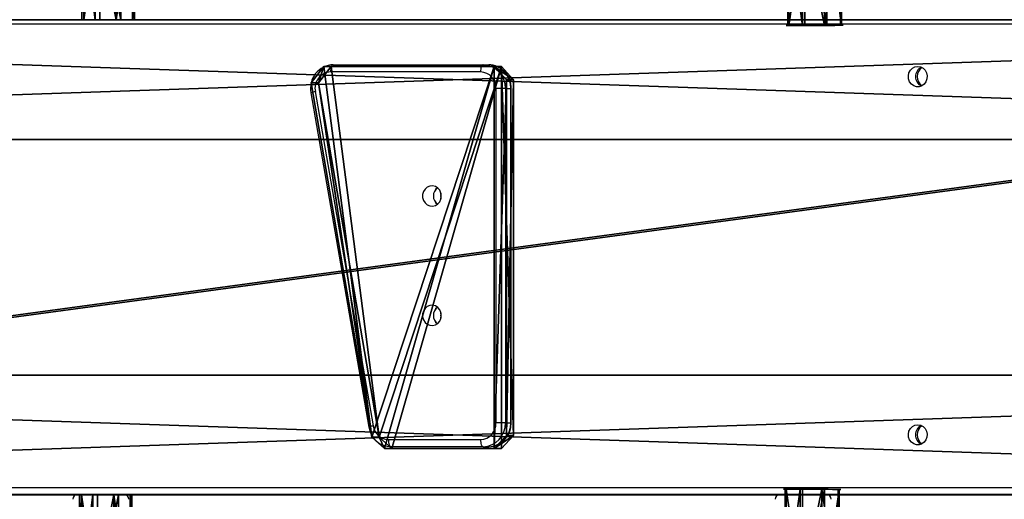
# Model space of a CAD drawing. Units: centimetres. Extents: x -325 to 325, y -366 to 317.
# Drawn here: x -24 to 18, y 66 to 86 of the extents above; entities that cross this region are included whole.
import ezdxf

# ---------------------------------------------------------------- set-up
doc = ezdxf.new("R2010")
doc.units = ezdxf.units.CM
doc.header["$LTSCALE"] = 2.54
doc.layers.get('0').update_dxf_attribs({"true_color": 0xff5454})
doc.layers.add('VP-DIM', color=7, linetype='Continuous')
doc.layers.add('VP-EQ', color=7, linetype='Continuous', true_color=0x8a3492, plot=False)

# ---------------------------------------------------------------- blocks, each defined once
blk = doc.blocks.new('Grupuj_309')
at = {"color": 28, "true_color": 0x301b02}
for p, q in [((0, 15.311), (0.573, 16)), ((0, 15.311, 0.8), (0.573, 16, 0.8)), ((0, 15.311), (0.573, 16)), ((0, 15.311, 0.8), (0.573, 16, 0.8)), ((8.289, 16), (0.573, 16)), ((8.289, 16, 0.8), (0.573, 16, 0.8)), ((8.289, 16), (0.573, 16)), ((0.573, 16), (0.573, 16, 0.8)), ((8.289, 16, 0.8), (0.573, 16, 0.8)), ((0.573, 16), (0.573, 16, 0.8)), ((8.838, 15.45), (8.289, 16)), ((8.838, 15.45, 0.8), (8.289, 16, 0.8)), ((8.289, 16), (8.289, 16, 0.8)), ((8.838, 15.45), (8.289, 16)), ((8.289, 16), (8.289, 16, 0.8)), ((8.838, 15.45, 0.8), (8.289, 16, 0.8)), ((0, 15.311), (2.747, 0.478)), ((0, 15.311, 0.8), (2.747, 0.478, 0.8)), ((0, 15.311), (0, 15.311, 0.8)), ((0, 15.311), (2.747, 0.478)), ((0, 15.311, 0.8), (2.747, 0.478, 0.8)), ((0, 15.311), (0, 15.311, 0.8)), ((8.838, 0.55), (8.838, 15.45)), ((8.838, 0.55, 0.8), (8.838, 15.45, 0.8)), ((8.838, 15.45), (8.838, 15.45, 0.8)), ((8.838, 0.55), (8.838, 15.45)), ((8.838, 15.45), (8.838, 15.45, 0.8)), ((8.838, 0.55, 0.8), (8.838, 15.45, 0.8)), ((2.747, 0.478), (3.322, 0)), ((2.747, 0.478, 0.8), (3.322, 0, 0.8)), ((2.747, 0.478), (3.322, 0)), ((2.747, 0.478, 0.8), (3.322, 0, 0.8)), ((2.747, 0.478), (2.747, 0.478, 0.8)), ((2.747, 0.478), (2.747, 0.478, 0.8)), ((8.289, 0), (8.838, 0.55)), ((8.289, 0, 0.8), (8.838, 0.55, 0.8)), ((8.289, 0), (8.838, 0.55)), ((8.289, 0, 0.8), (8.838, 0.55, 0.8)), ((8.838, 0.55), (8.838, 0.55, 0.8)), ((8.838, 0.55), (8.838, 0.55, 0.8)), ((3.322, 0, 0.8), (8.289, 0, 0.8)), ((3.322, 0, 0.8), (8.289, 0, 0.8)), ((3.322, 0), (3.322, 0, 0.8)), ((3.322, 0), (3.322, 0, 0.8)), ((8.289, 0), (8.289, 0, 0.8)), ((8.289, 0), (8.289, 0, 0.8)), ((3.322, 0), (8.289, 0)), ((3.322, 0), (8.289, 0))]:
    blk.add_line(p, q, dxfattribs=at)
at = {"color": 0}
mesh = blk.add_polyface(dxfattribs=at)
corners = [(0.573, 16), (2.747, 0.478), (0, 15.311), (8.289, 16), (3.322, 0), (8.289, 0), (8.838, 0.55), (8.838, 15.45)]
mesh.append_faces([[corners[k] for k in face] for face in [(0, 1, 2), (6, 3, 7)]], dxfattribs={"vtx0": -1, "color": 0})
mesh.append_faces([[corners[k] for k in face] for face in [(1, 3, 4), (4, 3, 5), (5, 3, 6)]], dxfattribs={"vtx0": -1, "vtx1": -1, "color": 0})
mesh.append_faces([[corners[k] for k in face] for face in [(1, 0, 3)]], dxfattribs={"vtx0": -1, "vtx2": -1, "color": 0})
mesh = blk.add_polyface(dxfattribs=at)
corners = [(2.747, 0.478, 0.8), (0.573, 16, 0.8), (0, 15.311, 0.8), (8.289, 16, 0.8), (3.322, 0, 0.8), (8.289, 0, 0.8), (8.838, 15.45, 0.8), (8.838, 0.55, 0.8)]
mesh.append_faces([[corners[k] for k in face] for face in [(0, 1, 2), (6, 5, 7)]], dxfattribs={"vtx0": -1, "color": 0})
mesh.append_faces([[corners[k] for k in face] for face in [(1, 0, 3), (3, 5, 6)]], dxfattribs={"vtx0": -1, "vtx1": -1, "color": 0})
mesh.append_faces([[corners[k] for k in face] for face in [(3, 0, 4), (3, 4, 5)]], dxfattribs={"vtx0": -1, "vtx2": -1, "color": 0})
at = {"color": 28, "true_color": 0x301b02}
mesh = blk.add_polyface(dxfattribs=at)
corners = [(0.573, 16, 0.8), (0, 15.311), (0, 15.311, 0.8), (0.573, 16)]
mesh.append_faces([[corners[k] for k in face] for face in [(0, 1, 2), (1, 0, 3)]], dxfattribs={"vtx0": -1, "color": 28})
mesh = blk.add_polyface(dxfattribs=at)
corners = [(0.573, 16, 0.8), (8.289, 16), (0.573, 16), (8.289, 16, 0.8)]
mesh.append_faces([[corners[k] for k in face] for face in [(0, 1, 2), (1, 0, 3)]], dxfattribs={"vtx0": -1, "color": 28})
mesh = blk.add_polyface(dxfattribs=at)
corners = [(8.289, 16, 0.8), (8.838, 15.45), (8.289, 16), (8.838, 15.45, 0.8)]
mesh.append_faces([[corners[k] for k in face] for face in [(0, 1, 2), (1, 0, 3)]], dxfattribs={"vtx0": -1, "color": 28})
mesh = blk.add_polyface(dxfattribs=at)
corners = [(2.747, 0.478, 0.8), (0, 15.311), (2.747, 0.478), (0, 15.311, 0.8)]
mesh.append_faces([[corners[k] for k in face] for face in [(0, 1, 2), (1, 0, 3)]], dxfattribs={"vtx0": -1, "color": 28})
mesh = blk.add_polyface(dxfattribs=at)
corners = [(8.838, 15.45), (8.838, 0.55, 0.8), (8.838, 0.55), (8.838, 15.45, 0.8)]
mesh.append_faces([[corners[k] for k in face] for face in [(0, 1, 2), (1, 0, 3)]], dxfattribs={"vtx0": -1, "color": 28})
mesh = blk.add_polyface(dxfattribs=at)
corners = [(3.322, 0, 0.8), (2.747, 0.478), (3.322, 0), (2.747, 0.478, 0.8)]
mesh.append_faces([[corners[k] for k in face] for face in [(0, 1, 2), (1, 0, 3)]], dxfattribs={"vtx0": -1, "color": 28})
mesh = blk.add_polyface(dxfattribs=at)
corners = [(8.838, 0.55), (8.289, 0, 0.8), (8.289, 0), (8.838, 0.55, 0.8)]
mesh.append_faces([[corners[k] for k in face] for face in [(0, 1, 2), (1, 0, 3)]], dxfattribs={"vtx0": -1, "color": 28})
mesh = blk.add_polyface(dxfattribs=at)
corners = [(8.289, 0, 0.8), (3.322, 0), (8.289, 0), (3.322, 0, 0.8)]
mesh.append_faces([[corners[k] for k in face] for face in [(0, 1, 2), (1, 0, 3)]], dxfattribs={"vtx0": -1, "color": 28})
blk = doc.blocks.new('Komponent_106')
at = {"color": 18, "true_color": 0x020202}
blk.add_blockref('Grupuj_309', (0, 0), dxfattribs=at)
blk = doc.blocks.new('Grupuj_82')
at = {"color": 0}
for p, q in [((0.806, 2.299), (0.806, 2.299, 4.5)), ((0.806, 2.299), (0.806, 2.299, 4.5)), ((1.72, 2.206), (1.72, 2.206, 4.5)), ((1.72, 2.206), (1.72, 2.206, 4.5)), ((0.094, 1.72), (0.094, 1.72, 4.5)), ((0.094, 1.72), (0.094, 1.72, 4.5)), ((2.299, 1.493), (2.299, 1.493, 4.5)), ((2.299, 1.493), (2.299, 1.493, 4.5)), ((0, 0.806), (0, 0.806, 4.5)), ((0, 0.806), (0, 0.806, 4.5)), ((2.206, 0.58), (2.206, 0.58, 4.5)), ((2.206, 0.58), (2.206, 0.58, 4.5)), ((0.58, 0.094), (0.58, 0.094, 4.5)), ((0.58, 0.094), (0.58, 0.094, 4.5)), ((1.493, 0), (1.493, 0, 4.5)), ((1.493, 0), (1.493, 0, 4.5))]:
    blk.add_line(p, q, dxfattribs=at)
for centre in [(1.15, 1.15), (1.15, 1.15, 4.5), (1.15, 1.15), (1.15, 1.15, 4.5), (1.15, 1.15), (1.15, 1.15, 4.5), (1.15, 1.15), (1.15, 1.15, 4.5), (1.15, 1.15), (1.15, 1.15, 4.5), (1.15, 1.15), (1.15, 1.15, 4.5), (1.15, 1.15), (1.15, 1.15, 4.5), (1.15, 1.15, 4.5), (1.15, 1.15), (1.15, 1.15), (1.15, 1.15, 4.5)]:
    blk.add_circle(centre, 1.2, dxfattribs=at)
mesh = blk.add_polyface(dxfattribs=at)
corners = [(0.58, 0.094, 4.5), (0.094, 1.72, 4.5), (0, 0.806, 4.5), (0.806, 2.299, 4.5), (1.493, 0, 4.5), (1.72, 2.206, 4.5), (2.206, 0.58, 4.5), (2.299, 1.493, 4.5)]
mesh.append_faces([[corners[k] for k in face] for face in [(0, 1, 2), (5, 6, 7)]], dxfattribs={"vtx0": -1, "color": 0})
mesh.append_faces([[corners[k] for k in face] for face in [(1, 0, 3), (3, 4, 5)]], dxfattribs={"vtx0": -1, "vtx1": -1, "color": 0})
mesh.append_faces([[corners[k] for k in face] for face in [(3, 0, 4), (5, 4, 6)]], dxfattribs={"vtx0": -1, "vtx2": -1, "color": 0})
mesh = blk.add_polyface(dxfattribs=at)
corners = [(0.094, 1.72), (0.58, 0.094), (0, 0.806), (0.806, 2.299), (1.493, 0), (1.72, 2.206), (2.206, 0.58), (2.299, 1.493)]
mesh.append_faces([[corners[k] for k in face] for face in [(0, 1, 2), (6, 5, 7)]], dxfattribs={"vtx0": -1, "color": 0})
mesh.append_faces([[corners[k] for k in face] for face in [(1, 3, 4), (4, 5, 6)]], dxfattribs={"vtx0": -1, "vtx1": -1, "color": 0})
mesh.append_faces([[corners[k] for k in face] for face in [(1, 0, 3), (4, 3, 5)]], dxfattribs={"vtx0": -1, "vtx2": -1, "color": 0})
mesh = blk.add_polyface(dxfattribs=at)
corners = [(0.094, 1.72), (0.806, 2.299, 4.5), (0.806, 2.299), (0.094, 1.72, 4.5)]
mesh.append_faces([[corners[k] for k in face] for face in [(0, 1, 2), (1, 0, 3)]], dxfattribs={"vtx0": -1, "color": 0})
mesh = blk.add_polyface(dxfattribs=at)
corners = [(0.806, 2.299, 4.5), (1.72, 2.206), (0.806, 2.299), (1.72, 2.206, 4.5)]
mesh.append_faces([[corners[k] for k in face] for face in [(0, 1, 2), (1, 0, 3)]], dxfattribs={"vtx0": -1, "color": 0})
mesh = blk.add_polyface(dxfattribs=at)
corners = [(1.72, 2.206), (2.299, 1.493, 4.5), (2.299, 1.493), (1.72, 2.206, 4.5)]
mesh.append_faces([[corners[k] for k in face] for face in [(0, 1, 2), (1, 0, 3)]], dxfattribs={"vtx0": -1, "color": 0})
mesh = blk.add_polyface(dxfattribs=at)
corners = [(0.094, 1.72, 4.5), (0, 0.806), (0, 0.806, 4.5), (0.094, 1.72)]
mesh.append_faces([[corners[k] for k in face] for face in [(0, 1, 2), (1, 0, 3)]], dxfattribs={"vtx0": -1, "color": 0})
mesh = blk.add_polyface(dxfattribs=at)
corners = [(2.206, 0.58), (2.299, 1.493, 4.5), (2.206, 0.58, 4.5), (2.299, 1.493)]
mesh.append_faces([[corners[k] for k in face] for face in [(0, 1, 2), (1, 0, 3)]], dxfattribs={"vtx0": -1, "color": 0})
mesh = blk.add_polyface(dxfattribs=at)
corners = [(0.58, 0.094, 4.5), (0, 0.806), (0.58, 0.094), (0, 0.806, 4.5)]
mesh.append_faces([[corners[k] for k in face] for face in [(0, 1, 2), (1, 0, 3)]], dxfattribs={"vtx0": -1, "color": 0})
mesh = blk.add_polyface(dxfattribs=at)
corners = [(2.206, 0.58, 4.5), (1.493, 0), (2.206, 0.58), (1.493, 0, 4.5)]
mesh.append_faces([[corners[k] for k in face] for face in [(0, 1, 2), (1, 0, 3)]], dxfattribs={"vtx0": -1, "color": 0})
mesh = blk.add_polyface(dxfattribs=at)
corners = [(1.493, 0, 4.5), (0.58, 0.094), (1.493, 0), (0.58, 0.094, 4.5)]
mesh.append_faces([[corners[k] for k in face] for face in [(0, 1, 2), (1, 0, 3)]], dxfattribs={"vtx0": -1, "color": 0})
blk = doc.blocks.new('Komponent_104')
at = {"color": 254, "true_color": 0xe2e2e2}
blk.add_blockref('Grupuj_82', (0, 0), dxfattribs=at)
blk = doc.blocks.new('Grupuj_83')
at = {"color": 0, "extrusion": (-0.999996, -0.002852, 5.96799e-16), "zscale": -1, "rotation": 95.85522441326115}
blk.add_blockref('Komponent_104', (-1.858, 0.182, -0.007), dxfattribs=at)
blk = doc.blocks.new('Grupuj_86')
at = {"color": 0, "extrusion": (-0.999996, -0.002852, 5.96799e-16), "zscale": -1, "rotation": 95.85522441326115}
blk.add_blockref('Komponent_104', (-1.858, 0.182, -0.007), dxfattribs=at)
blk = doc.blocks.new('Komponent_105')
at = {"color": 0, "extrusion": (1.44886e-31, -0.275897, 0.961187), "zscale": 0.9600000000000014, "rotation": 360}
blk.add_blockref('Grupuj_86', (0.197, 78.195, -16.693), dxfattribs=at)
at = {"color": 0, "extrusion": (-1.60237e-31, -0.22734, 0.973815)}
blk.add_blockref('Grupuj_83', (-0.038, 49.803, 0.537), dxfattribs=at)
blk = doc.blocks.new('Grupuj_85')
at = {"color": 0}
for p, q in [((0.3, 5.004, 3.24), (147.5, 5.004, 63.24)), ((0.3, 5.004, 3.24), (147.5, 5.004, 63.24)), ((147.5, 5.004, 60), (0.3, 5.004)), ((147.5, 5.004, 60), (0.3, 5.004)), ((147.5, 0, 63.24), (0.3, 0, 3.24)), ((0.3, 0), (147.5, 0, 60)), ((147.5, 0, 63.24), (0.3, 0, 3.24)), ((0.3, 0), (147.5, 0, 60))]:
    blk.add_line(p, q, dxfattribs=at)
mesh = blk.add_polyface(dxfattribs=at)
corners = [(0, 5.004, 2.119), (0.3, 5.004, 1.159), (0, 5.004, 1.159), (147.5, 5.004, 60), (0.3, 5.004), (0.3, 5.004, 2.119), (0.3, 5.004, 3.24), (147.5, 5.004, 63.24)]
mesh.append_faces([[corners[k] for k in face] for face in [(0, 1, 2), (1, 3, 4), (3, 6, 7)]], dxfattribs={"vtx0": -1, "color": 0})
mesh.append_faces([[corners[k] for k in face] for face in [(5, 1, 0)]], dxfattribs={"vtx0": -1, "vtx1": -1, "color": 0})
mesh.append_faces([[corners[k] for k in face] for face in [(3, 1, 5)]], dxfattribs={"vtx0": -1, "vtx1": -1, "vtx2": -1, "color": 0})
mesh.append_faces([[corners[k] for k in face] for face in [(3, 5, 6)]], dxfattribs={"vtx0": -1, "vtx2": -1, "color": 0})
mesh = blk.add_polyface(dxfattribs=at)
corners = [(147.5, 0, 63.24), (0.3, 5.004, 3.24), (0.3, 0, 3.24), (147.5, 5.004, 63.24)]
mesh.append_faces([[corners[k] for k in face] for face in [(0, 1, 2), (1, 0, 3)]], dxfattribs={"vtx0": -1, "color": 0})
mesh = blk.add_polyface(dxfattribs=at)
corners = [(147.5, 5.004, 60), (0.3, 0), (0.3, 5.004), (147.5, 0, 60)]
mesh.append_faces([[corners[k] for k in face] for face in [(0, 1, 2), (1, 0, 3)]], dxfattribs={"vtx0": -1, "color": 0})
mesh = blk.add_polyface(dxfattribs=at)
corners = [(147.5, 0, 60), (0.3, 0, 0.958), (0.3, 0), (0, 0, 0.958), (0.3, 0, 2.318), (0.3, 0, 3.24), (147.5, 0, 63.24), (0, 0, 2.318)]
mesh.append_faces([[corners[k] for k in face] for face in [(0, 1, 2), (5, 0, 6)]], dxfattribs={"vtx0": -1, "color": 0})
mesh.append_faces([[corners[k] for k in face] for face in [(1, 0, 3), (4, 0, 5)]], dxfattribs={"vtx0": -1, "vtx1": -1, "color": 0})
mesh.append_faces([[corners[k] for k in face] for face in [(3, 0, 4)]], dxfattribs={"vtx0": -1, "vtx1": -1, "vtx2": -1, "color": 0})
mesh.append_faces([[corners[k] for k in face] for face in [(7, 3, 4)]], dxfattribs={"vtx1": -1, "color": 0})
blk = doc.blocks.new('Komponent_10')
at = {"color": 18, "true_color": 0x060606}
blk.add_blockref('Grupuj_85', (0, 0), dxfattribs=at)
blk = doc.blocks.new('Grupuj_89')
at = {"color": 0}
for p, q in [((0, 19.89, 1.326), (147.052, 19.89, 61.287)), ((0, 19.89, 1.326), (147.052, 19.89, 61.287)), ((0.541, 19.89), (147.592, 19.89, 59.961)), ((0.541, 19.89), (147.592, 19.89, 59.961)), ((147.052, 0, 61.287), (0, 0, 1.326)), ((147.052, 0, 61.287), (0, 0, 1.326)), ((147.592, 0, 59.961), (0.541, 0)), ((147.592, 0, 59.961), (0.541, 0))]:
    blk.add_line(p, q, dxfattribs=at)
mesh = blk.add_polyface(dxfattribs=at)
corners = [(0, 0, 1.326), (147.052, 19.89, 61.287), (0, 19.89, 1.326), (147.052, 0, 61.287)]
mesh.append_faces([[corners[k] for k in face] for face in [(0, 1, 2), (1, 0, 3)]], dxfattribs={"vtx0": -1, "color": 0})
at = {"color": 28, "true_color": 0x301b02}
mesh = blk.add_polyface(dxfattribs=at)
corners = [(0, 19.89, 1.326), (147.592, 19.89, 59.961), (0.541, 19.89), (147.052, 19.89, 61.287)]
mesh.append_faces([[corners[k] for k in face] for face in [(0, 1, 2), (1, 0, 3)]], dxfattribs={"vtx0": -1, "color": 28})
at = {"color": 0}
mesh = blk.add_polyface(dxfattribs=at)
corners = [(147.592, 19.89, 59.961), (0.541, 0), (0.541, 19.89), (147.592, 0, 59.961)]
mesh.append_faces([[corners[k] for k in face] for face in [(0, 1, 2), (1, 0, 3)]], dxfattribs={"vtx0": -1, "color": 0})
at = {"color": 28, "true_color": 0x301b02}
mesh = blk.add_polyface(dxfattribs=at)
corners = [(147.592, 0, 59.961), (0, 0, 1.326), (0.541, 0), (147.052, 0, 61.287)]
mesh.append_faces([[corners[k] for k in face] for face in [(0, 1, 2), (1, 0, 3)]], dxfattribs={"vtx0": -1, "color": 28})
blk = doc.blocks.new('Grupuj_90')
at = {"color": 0, "extrusion": (-0.182236, 7.58724e-28, 0.983255), "rotation": 180}
blk.add_blockref('Komponent_105', (-48.753, 145.561, 6.802), dxfattribs=at)
at = {"color": 18, "true_color": 0x020202}
blk.add_blockref('Grupuj_89', (0, 29.055, 3.24), dxfattribs=at)
at = {"color": 0}
for p in [(0.241, 43.941, 0), (0.241, 29.055)]:
    blk.add_blockref('Komponent_10', p, dxfattribs=at)
at = {"color": 0, "extrusion": (-0.379456, -9.96043e-17, 0.92521), "rotation": 89.99999999999483}
blk.add_blockref('Komponent_106', (-30.99, 75.506, 4.084), dxfattribs=at)
at = {"color": 0, "extrusion": (0.182236, -7.58638e-28, -0.983255), "zscale": -1, "rotation": 180}
blk.add_blockref('Komponent_105', (29.247, 145.457, -6.791), dxfattribs=at)
blk = doc.blocks.new('Komponent_20')
at = {"color": 0}
blk.add_blockref('Grupuj_90', (0, 0), dxfattribs=at)
blk = doc.blocks.new('Grupuj_25')
at = {"color": 18, "true_color": 0x050505}
blk.add_blockref('Komponent_20', (95.669, 203.321, 85.46), dxfattribs=at)
blk = doc.blocks.new('17072')
at = {"layer": 'VP-DIM', "color": 0, "linetype": 'Continuous', "lineweight": 25}
for p, q in [((309.145, 297.625), (172.287, 297.625)), ((240.72, 295.925), (247.004, 295.925)), ((247.004, 295.925), (247.231, 295.925)), ((246.89, 295.625), (240.606, 295.625)), ((239.787, 294.745), (242.212, 280.745)), ((239.969, 294.797), (242.394, 280.797)), ((247.538, 280.925), (247.538, 294.925)), ((247.929, 294.925), (247.538, 294.925)), ((247.929, 294.925), (247.929, 280.925)), ((247.929, 294.925), (248.156, 294.925)), ((248.156, 280.925), (248.156, 294.925)), ((248.179, 294.925), (248.156, 294.925)), ((248.179, 280.925), (248.179, 294.925)), ((247.929, 280.925), (247.538, 280.925)), ((247.929, 280.925), (248.156, 280.925)), ((248.179, 280.925), (248.156, 280.925)), ((243.031, 280.225), (246.89, 280.225)), ((247.004, 279.925), (243.145, 279.925)), ((247.004, 279.925), (247.231, 279.925)), ((172.287, 278.225), (308.693, 278.225)), ((308.679, 277.925), (172.309, 277.925))]:
    blk.add_line(p, q, dxfattribs=at)
at = {"layer": 'VP-DIM', "color": 0, "linetype": 'Continuous', "lineweight": 25, "flags": 128}
for points in [[(240.72, 295.925), (240.698, 295.92), (240.676, 295.902), (240.657, 295.875), (240.639, 295.837), (240.625, 295.792), (240.615, 295.74), (240.608, 295.684), (240.606, 295.625)], [(247.004, 295.925), (246.981, 295.92), (246.96, 295.902), (246.941, 295.875), (246.923, 295.837), (246.909, 295.792), (246.899, 295.74), (246.892, 295.684), (246.89, 295.625)], [(265.206, 295.85), (265.322, 295.831), (265.428, 295.776), (265.514, 295.69), (265.573, 295.581), (265.599, 295.457), (265.59, 295.331), (265.547, 295.213), (265.474, 295.114), (265.377, 295.042), (265.265, 295.005), (265.148, 295.005), (265.036, 295.042), (264.939, 295.114), (264.866, 295.213), (264.823, 295.331), (264.814, 295.457), (264.84, 295.581), (264.899, 295.69), (264.985, 295.776), (265.091, 295.831), (265.206, 295.85)], [(245.247, 290.425), (245.23, 290.551), (245.179, 290.665), (245.099, 290.758), (244.998, 290.821), (244.883, 290.849), (244.766, 290.84), (244.657, 290.793), (244.566, 290.714), (244.5, 290.61), (244.465, 290.489), (244.465, 290.362), (244.5, 290.241), (244.566, 290.136), (244.657, 290.057), (244.766, 290.011), (244.883, 290.001), (244.998, 290.03), (245.099, 290.093), (245.179, 290.186), (245.23, 290.3), (245.247, 290.425)], [(245.247, 285.425), (245.23, 285.551), (245.179, 285.665), (245.099, 285.758), (244.998, 285.821), (244.883, 285.849), (244.766, 285.84), (244.657, 285.793), (244.566, 285.714), (244.5, 285.61), (244.465, 285.489), (244.465, 285.362), (244.5, 285.241), (244.566, 285.136), (244.657, 285.057), (244.766, 285.011), (244.883, 285.001), (244.998, 285.03), (245.099, 285.093), (245.179, 285.186), (245.23, 285.3), (245.247, 285.425)], [(265.206, 280.85), (265.322, 280.831), (265.428, 280.776), (265.514, 280.69), (265.573, 280.581), (265.599, 280.457), (265.59, 280.331), (265.547, 280.213), (265.474, 280.114), (265.377, 280.042), (265.265, 280.005), (265.148, 280.005), (265.036, 280.042), (264.939, 280.114), (264.866, 280.213), (264.823, 280.331), (264.814, 280.457), (264.84, 280.581), (264.899, 280.69), (264.985, 280.776), (265.091, 280.831), (265.206, 280.85)], [(243.031, 280.225), (243.033, 280.167), (243.04, 280.11), (243.05, 280.059), (243.064, 280.013), (243.081, 279.976), (243.101, 279.948), (243.122, 279.931), (243.145, 279.925)], [(246.89, 280.225), (246.892, 280.167), (246.899, 280.11), (246.909, 280.059), (246.923, 280.013), (246.941, 279.976), (246.96, 279.948), (246.981, 279.931), (247.004, 279.925)]]:
    blk.add_lwpolyline(points, dxfattribs=at)
at = {"layer": 'VP-DIM', "color": 0, "linetype": 'Continuous', "lineweight": 25}
for centre, radius, start, end in [((240.757, 294.937), 0.989, 92.1697, 191.1995), ((246.965, 294.961), 0.965, 357.8701, 87.6981), ((247.206, 294.952), 0.973, 358.4094, 88.5224), ((247.192, 294.961), 0.965, 357.8691, 87.6984), ((265.549, 295.425), 0.436, 115.9917, 244.0083), ((265.645, 295.432), 0.457, 125.1157, 180.8074), ((240.64, 294.94), 0.686, 92.8292, 192.0972), ((246.863, 294.95), 0.675, 357.8697, 87.6982), ((265.645, 295.419), 0.457, 179.1926, 234.8843), ((239.984, 294.396), 0.4, 92.0617, 119.3658), ((245.357, 290.425), 0.443, 128.4428, 231.5572), ((245.356, 290.425), 0.443, 128.4187, 231.5813), ((245.675, 290.425), 0.457, 165.495, 194.505), ((245.357, 285.425), 0.443, 128.443, 231.557), ((245.356, 285.425), 0.443, 128.4191, 231.5809), ((245.675, 285.425), 0.457, 165.4941, 194.5059), ((246.863, 280.9), 0.675, 272.3017, 2.1303), ((246.965, 280.889), 0.965, 272.302, 2.1299), ((247.203, 280.901), 0.976, 271.6346, 1.4336), ((247.192, 280.889), 0.965, 272.3017, 2.1309), ((242.408, 280.398), 0.398, 91.9965, 119.4364), ((243.162, 280.886), 0.961, 188.4057, 268.9306), ((243.051, 280.889), 0.664, 187.9853, 268.2273), ((265.549, 280.425), 0.436, 115.9917, 244.0083), ((265.645, 280.432), 0.457, 125.1149, 180.8081), ((265.645, 280.419), 0.457, 179.1922, 234.8849), ((230.003, 277.725), 0.2, 90, 180), ((231.953, 277.725), 0.2, 0, 90), ((259.434, 277.725), 0.2, 90, 180), ((261.384, 277.725), 0.2, 0, 90)]:
    blk.add_arc(centre, radius, start, end, dxfattribs=at)
blk = doc.blocks.new('17072 2d')
at = {"layer": 'VP-EQ', "color": 0}
blk.add_blockref('17072', (0, 0), dxfattribs=at)

msp = doc.modelspace()

# ---------------------------------------------------------------- block references
at = {"color": 0}
msp.add_blockref('Grupuj_25', (-175.08, -166.346), dxfattribs=at)
at = {"layer": 'VP-EQ', "color": 0}
msp.add_blockref('17072 2d', (-251.2, -211.883), dxfattribs=at)

doc.saveas('drawing.dxf')
